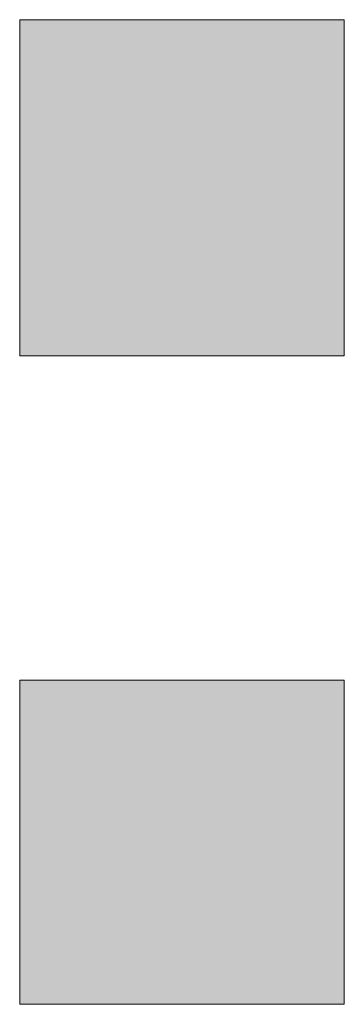
# Model space of a CAD drawing. Units: inches. Extents: x -1842 to 1363, y -1662 to 620.
# Drawn here: x -66 to -66, y -209 to -208 of the extents above; entities that cross this region are included whole.
import ezdxf

# ---------------------------------------------------------------- set-up
doc = ezdxf.new("R2010")
doc.units = ezdxf.units.IN
doc.header["$MEASUREMENT"] = 0
doc.layers.add('图层 1', color=7, linetype='Continuous')

msp = doc.modelspace()

# ---------------------------------------------------------------- hatches: boundary and pattern name
at = {"layer": '图层 1', "true_color": 0xffffff}
h = msp.add_hatch(color=7, dxfattribs=at)
h.dxf.hatch_style = 2
h.paths.add_polyline_path([(-65.9206, -208.1084), (-65.9206, -208.4591), (-65.5824, -208.4591), (-65.5824, -208.1084)])
h = msp.add_hatch(color=7, dxfattribs=at)
h.dxf.hatch_style = 2
h.paths.add_polyline_path([(-65.9206, -208.1084), (-65.9206, -208.4591), (-65.5824, -208.4591), (-65.5824, -208.1084)])
h = msp.add_hatch(color=7, dxfattribs=at)
h.dxf.hatch_style = 2
h.paths.add_polyline_path([(-65.9206, -208.1084), (-65.9206, -208.4591), (-65.5824, -208.4591), (-65.5824, -208.1084)])
h = msp.add_hatch(color=7, dxfattribs=at)
h.dxf.hatch_style = 2
h.paths.add_polyline_path([(-65.9206, -208.1084), (-65.9206, -208.4591), (-65.5824, -208.4591), (-65.5824, -208.1084)])
h = msp.add_hatch(color=7, dxfattribs=at)
h.dxf.hatch_style = 2
h.paths.add_polyline_path([(-65.9206, -208.1084), (-65.9206, -208.4591), (-65.5824, -208.4591), (-65.5824, -208.1084)])
h = msp.add_hatch(color=7, dxfattribs=at)
h.dxf.hatch_style = 2
h.paths.add_polyline_path([(-65.9206, -208.1084), (-65.9206, -208.4591), (-65.5824, -208.4591), (-65.5824, -208.1084)])
h = msp.add_hatch(color=7, dxfattribs=at)
h.dxf.hatch_style = 2
h.paths.add_polyline_path([(-65.9206, -208.1084), (-65.9206, -208.4591), (-65.5824, -208.4591), (-65.5824, -208.1084)])
h = msp.add_hatch(color=7, dxfattribs=at)
h.dxf.hatch_style = 2
h.paths.add_polyline_path([(-65.9206, -208.1084), (-65.9206, -208.4591), (-65.5824, -208.4591), (-65.5824, -208.1084)])
h = msp.add_hatch(color=7, dxfattribs=at)
h.dxf.hatch_style = 2
h.paths.add_polyline_path([(-65.9206, -208.1084), (-65.9206, -208.4591), (-65.5824, -208.4591), (-65.5824, -208.1084)])
h = msp.add_hatch(color=7, dxfattribs=at)
h.dxf.hatch_style = 2
h.paths.add_polyline_path([(-65.9206, -208.1084), (-65.9206, -208.4591), (-65.5824, -208.4591), (-65.5824, -208.1084)])
h = msp.add_hatch(color=7, dxfattribs=at)
h.dxf.hatch_style = 2
h.paths.add_polyline_path([(-65.9206, -208.1084), (-65.9206, -208.4591), (-65.5824, -208.4591), (-65.5824, -208.1084)])
h = msp.add_hatch(color=7, dxfattribs=at)
h.dxf.hatch_style = 2
h.paths.add_polyline_path([(-65.9206, -208.1084), (-65.9206, -208.4591), (-65.5824, -208.4591), (-65.5824, -208.1084)])
h = msp.add_hatch(color=7, dxfattribs=at)
h.dxf.hatch_style = 2
h.paths.add_polyline_path([(-65.9206, -208.1084), (-65.9206, -208.4591), (-65.5824, -208.4591), (-65.5824, -208.1084)])
h = msp.add_hatch(color=7, dxfattribs=at)
h.dxf.hatch_style = 2
h.paths.add_polyline_path([(-65.9206, -208.1084), (-65.9206, -208.4591), (-65.5824, -208.4591), (-65.5824, -208.1084)])
h = msp.add_hatch(color=7, dxfattribs=at)
h.dxf.hatch_style = 2
h.paths.add_polyline_path([(-65.9206, -208.1084), (-65.9206, -208.4591), (-65.5824, -208.4591), (-65.5824, -208.1084)])
h = msp.add_hatch(color=7, dxfattribs=at)
h.dxf.hatch_style = 2
h.paths.add_polyline_path([(-65.9206, -208.1084), (-65.9206, -208.4591), (-65.5824, -208.4591), (-65.5824, -208.1084)])
h = msp.add_hatch(color=7, dxfattribs=at)
h.dxf.hatch_style = 2
h.paths.add_polyline_path([(-65.9206, -208.1084), (-65.9206, -208.4591), (-65.5824, -208.4591), (-65.5824, -208.1084)])
h = msp.add_hatch(color=7, dxfattribs=at)
h.dxf.hatch_style = 2
h.paths.add_polyline_path([(-65.9206, -208.1084), (-65.9206, -208.4591), (-65.5824, -208.4591), (-65.5824, -208.1084)])
h = msp.add_hatch(color=7, dxfattribs=at)
h.dxf.hatch_style = 2
h.paths.add_polyline_path([(-65.9206, -208.1084), (-65.9206, -208.4591), (-65.5824, -208.4591), (-65.5824, -208.1084)])
h = msp.add_hatch(color=7, dxfattribs=at)
h.dxf.hatch_style = 2
h.paths.add_polyline_path([(-65.9206, -208.1084), (-65.9206, -208.4591), (-65.5824, -208.4591), (-65.5824, -208.1084)])
h = msp.add_hatch(color=7, dxfattribs=at)
h.dxf.hatch_style = 2
h.paths.add_polyline_path([(-65.9206, -208.1084), (-65.9206, -208.4591), (-65.5824, -208.4591), (-65.5824, -208.1084)])
h = msp.add_hatch(color=7, dxfattribs=at)
h.dxf.hatch_style = 2
h.paths.add_polyline_path([(-65.9206, -208.1084), (-65.9206, -208.4591), (-65.5824, -208.4591), (-65.5824, -208.1084)])
h = msp.add_hatch(color=7, dxfattribs=at)
h.dxf.hatch_style = 2
h.paths.add_polyline_path([(-65.9206, -208.1084), (-65.9206, -208.4591), (-65.5824, -208.4591), (-65.5824, -208.1084)])
h = msp.add_hatch(color=7, dxfattribs=at)
h.dxf.hatch_style = 2
h.paths.add_polyline_path([(-65.9206, -208.1084), (-65.9206, -208.4591), (-65.5824, -208.4591), (-65.5824, -208.1084)])
h = msp.add_hatch(color=7, dxfattribs=at)
h.dxf.hatch_style = 2
h.paths.add_polyline_path([(-65.9206, -208.1084), (-65.9206, -208.4591), (-65.5824, -208.4591), (-65.5824, -208.1084)])
h = msp.add_hatch(color=7, dxfattribs=at)
h.dxf.hatch_style = 2
h.paths.add_polyline_path([(-65.9206, -208.1084), (-65.9206, -208.4591), (-65.5824, -208.4591), (-65.5824, -208.1084)])
h = msp.add_hatch(color=7, dxfattribs=at)
h.dxf.hatch_style = 2
h.paths.add_polyline_path([(-65.9206, -208.1084), (-65.9206, -208.4591), (-65.5824, -208.4591), (-65.5824, -208.1084)])
h = msp.add_hatch(color=7, dxfattribs=at)
h.dxf.hatch_style = 2
h.paths.add_polyline_path([(-65.9206, -208.1084), (-65.9206, -208.4591), (-65.5824, -208.4591), (-65.5824, -208.1084)])
h = msp.add_hatch(color=7, dxfattribs=at)
h.dxf.hatch_style = 2
h.paths.add_polyline_path([(-65.9206, -208.1084), (-65.9206, -208.4591), (-65.5824, -208.4591), (-65.5824, -208.1084)])
h = msp.add_hatch(color=7, dxfattribs=at)
h.dxf.hatch_style = 2
h.paths.add_polyline_path([(-65.9206, -208.1084), (-65.9206, -208.4591), (-65.5824, -208.4591), (-65.5824, -208.1084)])
h = msp.add_hatch(color=7, dxfattribs=at)
h.dxf.hatch_style = 2
h.paths.add_polyline_path([(-65.9206, -208.1084), (-65.9206, -208.4591), (-65.5824, -208.4591), (-65.5824, -208.1084)])
h = msp.add_hatch(color=7, dxfattribs=at)
h.dxf.hatch_style = 2
h.paths.add_polyline_path([(-65.9206, -208.1084), (-65.9206, -208.4591), (-65.5824, -208.4591), (-65.5824, -208.1084)])
h = msp.add_hatch(color=7, dxfattribs=at)
h.dxf.hatch_style = 2
h.paths.add_polyline_path([(-65.9206, -208.1084), (-65.9206, -208.4591), (-65.5824, -208.4591), (-65.5824, -208.1084)])
h = msp.add_hatch(color=7, dxfattribs=at)
h.dxf.hatch_style = 2
h.paths.add_polyline_path([(-65.9206, -208.1084), (-65.9206, -208.4591), (-65.5824, -208.4591), (-65.5824, -208.1084)])
h = msp.add_hatch(color=7, dxfattribs=at)
h.dxf.hatch_style = 2
h.paths.add_polyline_path([(-65.9206, -208.1084), (-65.9206, -208.4591), (-65.5824, -208.4591), (-65.5824, -208.1084)])
h = msp.add_hatch(color=7, dxfattribs=at)
h.dxf.hatch_style = 2
h.paths.add_polyline_path([(-65.9206, -208.1084), (-65.9206, -208.4591), (-65.5824, -208.4591), (-65.5824, -208.1084)])
h = msp.add_hatch(color=7, dxfattribs=at)
h.dxf.hatch_style = 2
h.paths.add_polyline_path([(-65.9206, -208.1084), (-65.9206, -208.4591), (-65.5824, -208.4591), (-65.5824, -208.1084)])
h = msp.add_hatch(color=7, dxfattribs=at)
h.dxf.hatch_style = 2
h.paths.add_polyline_path([(-65.9206, -208.1084), (-65.9206, -208.4591), (-65.5824, -208.4591), (-65.5824, -208.1084)])
h = msp.add_hatch(color=7, dxfattribs=at)
h.dxf.hatch_style = 2
h.paths.add_polyline_path([(-65.9206, -208.1084), (-65.9206, -208.4591), (-65.5824, -208.4591), (-65.5824, -208.1084)])
h = msp.add_hatch(color=7, dxfattribs=at)
h.dxf.hatch_style = 2
h.paths.add_polyline_path([(-65.9206, -208.1084), (-65.9206, -208.4591), (-65.5824, -208.4591), (-65.5824, -208.1084)])
h = msp.add_hatch(color=7, dxfattribs=at)
h.dxf.hatch_style = 2
h.paths.add_polyline_path([(-65.9206, -208.1084), (-65.9206, -208.4591), (-65.5824, -208.4591), (-65.5824, -208.1084)])
h = msp.add_hatch(color=7, dxfattribs=at)
h.dxf.hatch_style = 2
h.paths.add_polyline_path([(-65.9206, -208.1084), (-65.9206, -208.4591), (-65.5824, -208.4591), (-65.5824, -208.1084)])
h = msp.add_hatch(color=7, dxfattribs=at)
h.dxf.hatch_style = 2
h.paths.add_polyline_path([(-65.9206, -208.7972), (-65.9206, -209.1354), (-65.5824, -209.1354), (-65.5824, -208.7972)])
h = msp.add_hatch(color=7, dxfattribs=at)
h.dxf.hatch_style = 2
h.paths.add_polyline_path([(-65.9206, -208.7972), (-65.9206, -209.1354), (-65.5824, -209.1354), (-65.5824, -208.7972)])
h = msp.add_hatch(color=7, dxfattribs=at)
h.dxf.hatch_style = 2
h.paths.add_polyline_path([(-65.9206, -208.7972), (-65.9206, -209.1354), (-65.5824, -209.1354), (-65.5824, -208.7972)])
h = msp.add_hatch(color=7, dxfattribs=at)
h.dxf.hatch_style = 2
h.paths.add_polyline_path([(-65.9206, -208.7972), (-65.9206, -209.1354), (-65.5824, -209.1354), (-65.5824, -208.7972)])
h = msp.add_hatch(color=7, dxfattribs=at)
h.dxf.hatch_style = 2
h.paths.add_polyline_path([(-65.9206, -208.7972), (-65.9206, -209.1354), (-65.5824, -209.1354), (-65.5824, -208.7972)])
h = msp.add_hatch(color=7, dxfattribs=at)
h.dxf.hatch_style = 2
h.paths.add_polyline_path([(-65.9206, -208.7972), (-65.9206, -209.1354), (-65.5824, -209.1354), (-65.5824, -208.7972)])
h = msp.add_hatch(color=7, dxfattribs=at)
h.dxf.hatch_style = 2
h.paths.add_polyline_path([(-65.9206, -208.7972), (-65.9206, -209.1354), (-65.5824, -209.1354), (-65.5824, -208.7972)])
h = msp.add_hatch(color=7, dxfattribs=at)
h.dxf.hatch_style = 2
h.paths.add_polyline_path([(-65.9206, -208.7972), (-65.9206, -209.1354), (-65.5824, -209.1354), (-65.5824, -208.7972)])
h = msp.add_hatch(color=7, dxfattribs=at)
h.dxf.hatch_style = 2
h.paths.add_polyline_path([(-65.9206, -208.7972), (-65.9206, -209.1354), (-65.5824, -209.1354), (-65.5824, -208.7972)])
h = msp.add_hatch(color=7, dxfattribs=at)
h.dxf.hatch_style = 2
h.paths.add_polyline_path([(-65.9206, -208.7972), (-65.9206, -209.1354), (-65.5824, -209.1354), (-65.5824, -208.7972)])
h = msp.add_hatch(color=7, dxfattribs=at)
h.dxf.hatch_style = 2
h.paths.add_polyline_path([(-65.9206, -208.7972), (-65.9206, -209.1354), (-65.5824, -209.1354), (-65.5824, -208.7972)])
h = msp.add_hatch(color=7, dxfattribs=at)
h.dxf.hatch_style = 2
h.paths.add_polyline_path([(-65.9206, -208.7972), (-65.9206, -209.1354), (-65.5824, -209.1354), (-65.5824, -208.7972)])
h = msp.add_hatch(color=7, dxfattribs=at)
h.dxf.hatch_style = 2
h.paths.add_polyline_path([(-65.9206, -208.7972), (-65.9206, -209.1354), (-65.5824, -209.1354), (-65.5824, -208.7972)])
h = msp.add_hatch(color=7, dxfattribs=at)
h.dxf.hatch_style = 2
h.paths.add_polyline_path([(-65.9206, -208.7972), (-65.9206, -209.1354), (-65.5824, -209.1354), (-65.5824, -208.7972)])
h = msp.add_hatch(color=7, dxfattribs=at)
h.dxf.hatch_style = 2
h.paths.add_polyline_path([(-65.9206, -208.7972), (-65.9206, -209.1354), (-65.5824, -209.1354), (-65.5824, -208.7972)])
h = msp.add_hatch(color=7, dxfattribs=at)
h.dxf.hatch_style = 2
h.paths.add_polyline_path([(-65.9206, -208.7972), (-65.9206, -209.1354), (-65.5824, -209.1354), (-65.5824, -208.7972)])
h = msp.add_hatch(color=7, dxfattribs=at)
h.dxf.hatch_style = 2
h.paths.add_polyline_path([(-65.9206, -208.7972), (-65.9206, -209.1354), (-65.5824, -209.1354), (-65.5824, -208.7972)])
h = msp.add_hatch(color=7, dxfattribs=at)
h.dxf.hatch_style = 2
h.paths.add_polyline_path([(-65.9206, -208.7972), (-65.9206, -209.1354), (-65.5824, -209.1354), (-65.5824, -208.7972)])
h = msp.add_hatch(color=7, dxfattribs=at)
h.dxf.hatch_style = 2
h.paths.add_polyline_path([(-65.9206, -208.7972), (-65.9206, -209.1354), (-65.5824, -209.1354), (-65.5824, -208.7972)])
h = msp.add_hatch(color=7, dxfattribs=at)
h.dxf.hatch_style = 2
h.paths.add_polyline_path([(-65.9206, -208.7972), (-65.9206, -209.1354), (-65.5824, -209.1354), (-65.5824, -208.7972)])
h = msp.add_hatch(color=7, dxfattribs=at)
h.dxf.hatch_style = 2
h.paths.add_polyline_path([(-65.9206, -208.7972), (-65.9206, -209.1354), (-65.5824, -209.1354), (-65.5824, -208.7972)])
h = msp.add_hatch(color=7, dxfattribs=at)
h.dxf.hatch_style = 2
h.paths.add_polyline_path([(-65.9206, -208.7972), (-65.9206, -209.1354), (-65.5824, -209.1354), (-65.5824, -208.7972)])
h = msp.add_hatch(color=7, dxfattribs=at)
h.dxf.hatch_style = 2
h.paths.add_polyline_path([(-65.9206, -208.7972), (-65.9206, -209.1354), (-65.5824, -209.1354), (-65.5824, -208.7972)])
h = msp.add_hatch(color=7, dxfattribs=at)
h.dxf.hatch_style = 2
h.paths.add_polyline_path([(-65.9206, -208.7972), (-65.9206, -209.1354), (-65.5824, -209.1354), (-65.5824, -208.7972)])
h = msp.add_hatch(color=7, dxfattribs=at)
h.dxf.hatch_style = 2
h.paths.add_polyline_path([(-65.9206, -208.7972), (-65.9206, -209.1354), (-65.5824, -209.1354), (-65.5824, -208.7972)])
h = msp.add_hatch(color=7, dxfattribs=at)
h.dxf.hatch_style = 2
h.paths.add_polyline_path([(-65.9206, -208.7972), (-65.9206, -209.1354), (-65.5824, -209.1354), (-65.5824, -208.7972)])
h = msp.add_hatch(color=7, dxfattribs=at)
h.dxf.hatch_style = 2
h.paths.add_polyline_path([(-65.9206, -208.7972), (-65.9206, -209.1354), (-65.5824, -209.1354), (-65.5824, -208.7972)])

# ---------------------------------------------------------------- linework, layer by layer
at = {"layer": '图层 1', "lineweight": 0}
for points in [[(-65.9206, -208.1084), (-65.9206, -208.4591), (-65.5824, -208.4591), (-65.5824, -208.1084), (-65.9206, -208.1084)], [(-65.9206, -208.1084), (-65.9206, -208.4591), (-65.5824, -208.4591), (-65.5824, -208.1084), (-65.9206, -208.1084)], [(-65.9206, -208.1084), (-65.9206, -208.4591), (-65.5824, -208.4591), (-65.5824, -208.1084), (-65.9206, -208.1084)], [(-65.9206, -208.1084), (-65.9206, -208.4591), (-65.5824, -208.4591), (-65.5824, -208.1084), (-65.9206, -208.1084)], [(-65.9206, -208.1084), (-65.9206, -208.4591), (-65.5824, -208.4591), (-65.5824, -208.1084), (-65.9206, -208.1084)], [(-65.9206, -208.1084), (-65.9206, -208.4591), (-65.5824, -208.4591), (-65.5824, -208.1084), (-65.9206, -208.1084)], [(-65.9206, -208.1084), (-65.9206, -208.4591), (-65.5824, -208.4591), (-65.5824, -208.1084), (-65.9206, -208.1084)], [(-65.9206, -208.1084), (-65.9206, -208.4591), (-65.5824, -208.4591), (-65.5824, -208.1084), (-65.9206, -208.1084)], [(-65.9206, -208.1084), (-65.9206, -208.4591), (-65.5824, -208.4591), (-65.5824, -208.1084), (-65.9206, -208.1084)], [(-65.9206, -208.1084), (-65.9206, -208.4591), (-65.5824, -208.4591), (-65.5824, -208.1084), (-65.9206, -208.1084)], [(-65.9206, -208.1084), (-65.9206, -208.4591), (-65.5824, -208.4591), (-65.5824, -208.1084), (-65.9206, -208.1084)], [(-65.9206, -208.1084), (-65.9206, -208.4591), (-65.5824, -208.4591), (-65.5824, -208.1084), (-65.9206, -208.1084)], [(-65.9206, -208.1084), (-65.9206, -208.4591), (-65.5824, -208.4591), (-65.5824, -208.1084), (-65.9206, -208.1084)], [(-65.9206, -208.1084), (-65.9206, -208.4591), (-65.5824, -208.4591), (-65.5824, -208.1084), (-65.9206, -208.1084)], [(-65.9206, -208.1084), (-65.9206, -208.4591), (-65.5824, -208.4591), (-65.5824, -208.1084), (-65.9206, -208.1084)], [(-65.9206, -208.1084), (-65.9206, -208.4591), (-65.5824, -208.4591), (-65.5824, -208.1084), (-65.9206, -208.1084)], [(-65.9206, -208.1084), (-65.9206, -208.4591), (-65.5824, -208.4591), (-65.5824, -208.1084), (-65.9206, -208.1084)], [(-65.9206, -208.1084), (-65.9206, -208.4591), (-65.5824, -208.4591), (-65.5824, -208.1084), (-65.9206, -208.1084)], [(-65.9206, -208.1084), (-65.9206, -208.4591), (-65.5824, -208.4591), (-65.5824, -208.1084), (-65.9206, -208.1084)], [(-65.9206, -208.1084), (-65.9206, -208.4591), (-65.5824, -208.4591), (-65.5824, -208.1084), (-65.9206, -208.1084)], [(-65.9206, -208.1084), (-65.9206, -208.4591), (-65.5824, -208.4591), (-65.5824, -208.1084), (-65.9206, -208.1084)], [(-65.9206, -208.1084), (-65.9206, -208.4591), (-65.5824, -208.4591), (-65.5824, -208.1084), (-65.9206, -208.1084)], [(-65.9206, -208.1084), (-65.9206, -208.4591), (-65.5824, -208.4591), (-65.5824, -208.1084), (-65.9206, -208.1084)], [(-65.9206, -208.1084), (-65.9206, -208.4591), (-65.5824, -208.4591), (-65.5824, -208.1084), (-65.9206, -208.1084)], [(-65.9206, -208.1084), (-65.9206, -208.4591), (-65.5824, -208.4591), (-65.5824, -208.1084), (-65.9206, -208.1084)], [(-65.9206, -208.1084), (-65.9206, -208.4591), (-65.5824, -208.4591), (-65.5824, -208.1084), (-65.9206, -208.1084)], [(-65.9206, -208.1084), (-65.9206, -208.4591), (-65.5824, -208.4591), (-65.5824, -208.1084), (-65.9206, -208.1084)], [(-65.9206, -208.1084), (-65.9206, -208.4591), (-65.5824, -208.4591), (-65.5824, -208.1084), (-65.9206, -208.1084)], [(-65.9206, -208.1084), (-65.9206, -208.4591), (-65.5824, -208.4591), (-65.5824, -208.1084), (-65.9206, -208.1084)], [(-65.9206, -208.1084), (-65.9206, -208.4591), (-65.5824, -208.4591), (-65.5824, -208.1084), (-65.9206, -208.1084)], [(-65.9206, -208.1084), (-65.9206, -208.4591), (-65.5824, -208.4591), (-65.5824, -208.1084), (-65.9206, -208.1084)], [(-65.9206, -208.1084), (-65.9206, -208.4591), (-65.5824, -208.4591), (-65.5824, -208.1084), (-65.9206, -208.1084)], [(-65.9206, -208.1084), (-65.9206, -208.4591), (-65.5824, -208.4591), (-65.5824, -208.1084), (-65.9206, -208.1084)], [(-65.9206, -208.1084), (-65.9206, -208.4591), (-65.5824, -208.4591), (-65.5824, -208.1084), (-65.9206, -208.1084)], [(-65.9206, -208.1084), (-65.9206, -208.4591), (-65.5824, -208.4591), (-65.5824, -208.1084), (-65.9206, -208.1084)], [(-65.9206, -208.1084), (-65.9206, -208.4591), (-65.5824, -208.4591), (-65.5824, -208.1084), (-65.9206, -208.1084)], [(-65.9206, -208.1084), (-65.9206, -208.4591), (-65.5824, -208.4591), (-65.5824, -208.1084), (-65.9206, -208.1084)], [(-65.9206, -208.1084), (-65.9206, -208.4591), (-65.5824, -208.4591), (-65.5824, -208.1084), (-65.9206, -208.1084)], [(-65.9206, -208.1084), (-65.9206, -208.4591), (-65.5824, -208.4591), (-65.5824, -208.1084), (-65.9206, -208.1084)], [(-65.9206, -208.1084), (-65.9206, -208.4591), (-65.5824, -208.4591), (-65.5824, -208.1084), (-65.9206, -208.1084)], [(-65.9206, -208.1084), (-65.9206, -208.4591), (-65.5824, -208.4591), (-65.5824, -208.1084), (-65.9206, -208.1084)], [(-65.9206, -208.1084), (-65.9206, -208.4591), (-65.5824, -208.4591), (-65.5824, -208.1084), (-65.9206, -208.1084)], [(-65.9206, -208.7972), (-65.9206, -209.1354), (-65.5824, -209.1354), (-65.5824, -208.7972), (-65.9206, -208.7972)], [(-65.9206, -208.7972), (-65.9206, -209.1354), (-65.5824, -209.1354), (-65.5824, -208.7972), (-65.9206, -208.7972)], [(-65.9206, -208.7972), (-65.9206, -209.1354), (-65.5824, -209.1354), (-65.5824, -208.7972), (-65.9206, -208.7972)], [(-65.9206, -208.7972), (-65.9206, -209.1354), (-65.5824, -209.1354), (-65.5824, -208.7972), (-65.9206, -208.7972)], [(-65.9206, -208.7972), (-65.9206, -209.1354), (-65.5824, -209.1354), (-65.5824, -208.7972), (-65.9206, -208.7972)], [(-65.9206, -208.7972), (-65.9206, -209.1354), (-65.5824, -209.1354), (-65.5824, -208.7972), (-65.9206, -208.7972)], [(-65.9206, -208.7972), (-65.9206, -209.1354), (-65.5824, -209.1354), (-65.5824, -208.7972), (-65.9206, -208.7972)], [(-65.9206, -208.7972), (-65.9206, -209.1354), (-65.5824, -209.1354), (-65.5824, -208.7972), (-65.9206, -208.7972)], [(-65.9206, -208.7972), (-65.9206, -209.1354), (-65.5824, -209.1354), (-65.5824, -208.7972), (-65.9206, -208.7972)], [(-65.9206, -208.7972), (-65.9206, -209.1354), (-65.5824, -209.1354), (-65.5824, -208.7972), (-65.9206, -208.7972)], [(-65.9206, -208.7972), (-65.9206, -209.1354), (-65.5824, -209.1354), (-65.5824, -208.7972), (-65.9206, -208.7972)], [(-65.9206, -208.7972), (-65.9206, -209.1354), (-65.5824, -209.1354), (-65.5824, -208.7972), (-65.9206, -208.7972)], [(-65.9206, -208.7972), (-65.9206, -209.1354), (-65.5824, -209.1354), (-65.5824, -208.7972), (-65.9206, -208.7972)], [(-65.9206, -208.7972), (-65.9206, -209.1354), (-65.5824, -209.1354), (-65.5824, -208.7972), (-65.9206, -208.7972)], [(-65.9206, -208.7972), (-65.9206, -209.1354), (-65.5824, -209.1354), (-65.5824, -208.7972), (-65.9206, -208.7972)], [(-65.9206, -208.7972), (-65.9206, -209.1354), (-65.5824, -209.1354), (-65.5824, -208.7972), (-65.9206, -208.7972)], [(-65.9206, -208.7972), (-65.9206, -209.1354), (-65.5824, -209.1354), (-65.5824, -208.7972), (-65.9206, -208.7972)], [(-65.9206, -208.7972), (-65.9206, -209.1354), (-65.5824, -209.1354), (-65.5824, -208.7972), (-65.9206, -208.7972)], [(-65.9206, -208.7972), (-65.9206, -209.1354), (-65.5824, -209.1354), (-65.5824, -208.7972), (-65.9206, -208.7972)], [(-65.9206, -208.7972), (-65.9206, -209.1354), (-65.5824, -209.1354), (-65.5824, -208.7972), (-65.9206, -208.7972)], [(-65.9206, -208.7972), (-65.9206, -209.1354), (-65.5824, -209.1354), (-65.5824, -208.7972), (-65.9206, -208.7972)], [(-65.9206, -208.7972), (-65.9206, -209.1354), (-65.5824, -209.1354), (-65.5824, -208.7972), (-65.9206, -208.7972)], [(-65.9206, -208.7972), (-65.9206, -209.1354), (-65.5824, -209.1354), (-65.5824, -208.7972), (-65.9206, -208.7972)], [(-65.9206, -208.7972), (-65.9206, -209.1354), (-65.5824, -209.1354), (-65.5824, -208.7972), (-65.9206, -208.7972)], [(-65.9206, -208.7972), (-65.9206, -209.1354), (-65.5824, -209.1354), (-65.5824, -208.7972), (-65.9206, -208.7972)], [(-65.9206, -208.7972), (-65.9206, -209.1354), (-65.5824, -209.1354), (-65.5824, -208.7972), (-65.9206, -208.7972)], [(-65.9206, -208.7972), (-65.9206, -209.1354), (-65.5824, -209.1354), (-65.5824, -208.7972), (-65.9206, -208.7972)]]:
    msp.add_lwpolyline(points, dxfattribs=at)

doc.saveas('drawing.dxf')
